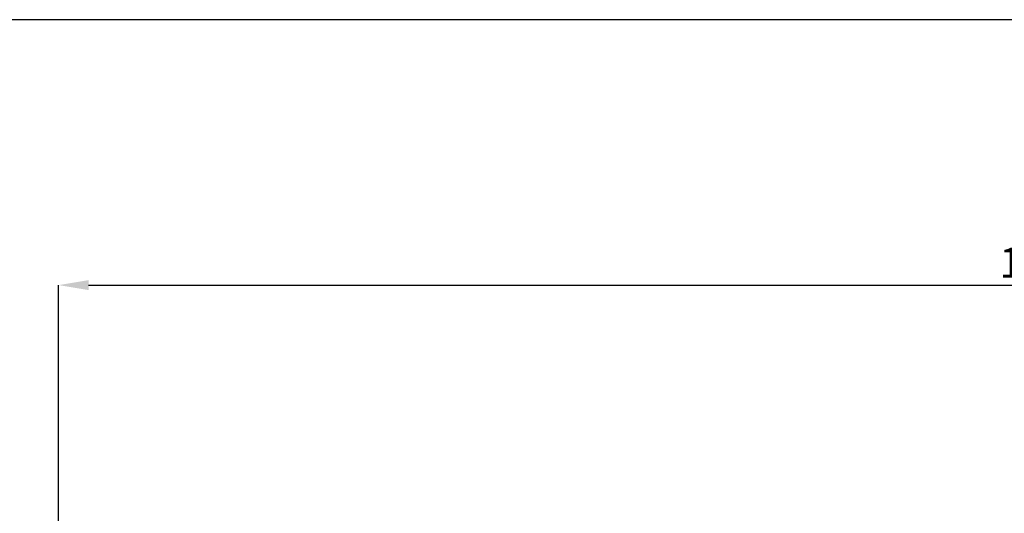
# Model space of a CAD drawing. Units: millimetres. Extents: x 4 to 394, y 6 to 611.
# Drawn here: x 144 to 243, y 561 to 611 of the extents above; entities that cross this region are included whole.
import ezdxf

# ---------------------------------------------------------------- set-up
doc = ezdxf.new("R2010")
doc.units = ezdxf.units.MM
doc.header["$PDSIZE"] = -1
doc.styles.add('SLDTEXTSTYLE0', font='TXT', dxfattribs={"width": 0.75})
doc.dimstyles.new('SLDDIMSTYLE2', dxfattribs={"dimtxt": 3, "dimasz": 3, "dimexe": 0, "dimexo": 0.0625, "dimgap": 0.75, "dimtad": 1, "dimdec": 1, "dimrnd": 1e-09, "dimzin": 12, "dimdsep": 46, "dimtxsty": 'SLDTEXTSTYLE0', "dimsah": 1, "dimcen": 0.09, "dimadec": 0, "dimazin": 3, "dimtfac": 1, "dimtdec": 1, "dimtmove": 0, "dimatfit": 0, "dimfxl": 1, "dimfrac": 2, "dimtolj": 1, "dimtzin": 12, "dimarcsym": 0})

# ---------------------------------------------------------------- blocks, each defined once
blk = doc.blocks.new('*D50')
at = {"color": 0, "linetype": 'Continuous', "lineweight": -2}
for p, q in [((148.183, 556.877), (148.183, 584.399)), ((151.183, 584.399), (341.383, 584.399)), ((344.383, 556.877), (344.383, 584.399))]:
    blk.add_line(p, q, dxfattribs=at)
at = {"color": 0}
for points in [[(151.183, 584.899), (151.183, 583.899), (148.183, 584.399)], [(341.383, 583.899), (341.383, 584.899), (344.383, 584.399)]]:
    blk.add_solid(points, dxfattribs=at)
at = {"layer": 'Defpoints', "color": 0}
for p in [(344.383, 584.399), (148.183, 556.815), (344.383, 556.815)]:
    blk.add_point(p, dxfattribs=at)
at = {"color": 0, "lineweight": 0, "insert": (245.897, 588.149), "char_height": 3, "attachment_point": 2}
blk.add_mtext('\\A1;197', dxfattribs=at)

msp = doc.modelspace()

# ---------------------------------------------------------------- linework, layer by layer
msp.add_lwpolyline([(394.16903, 5.916), (394.16903, 611.03929), (3.59144, 611.03929), (3.59144, 5.916)], close=True)

# ---------------------------------------------------------------- dimensions: what is measured, and where the dimension line sits
at = {"color": 7, "linetype": 'Continuous', "lineweight": 0}
dim = msp.add_linear_dim(base=(344.38262, 584.39937), p1=(148.18262, 556.81482), p2=(344.38262, 556.81482), text='197', dimstyle='SLDDIMSTYLE2', override={"dimtxsty": 'Standard'}, dxfattribs=at)
dim.commit()
dim.dimension.update_dxf_attribs({"geometry": '*D50', "text_midpoint": (245.89655, 584.39937), "dimtype": 160})

doc.saveas('drawing.dxf')
